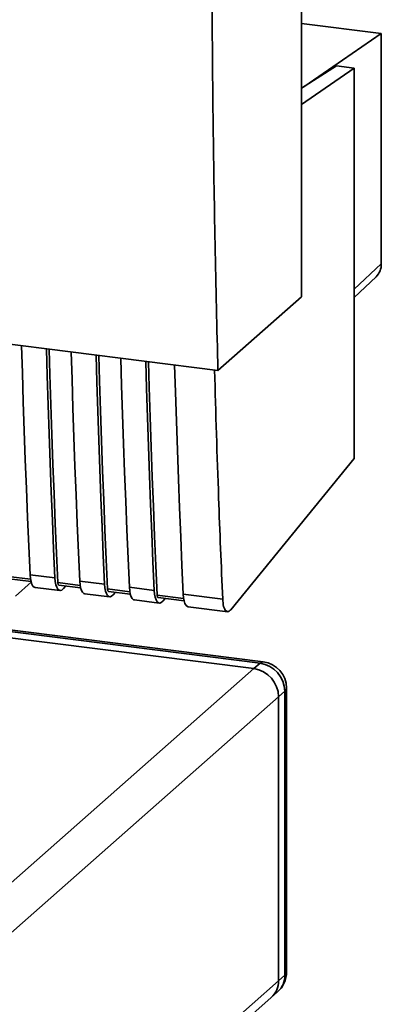
# Paper-space layout 'Blatt1' of a CAD drawing. Units: millimetres. Extents: x 0 to 5940, y 0 to 4200.
# Drawn here: x 5053 to 5087, y 1059 to 1152 of the extents above; entities that cross this region are included whole.
import ezdxf

# ---------------------------------------------------------------- set-up
doc = ezdxf.new("R2010")
doc.units = ezdxf.units.MM
doc.header["$LTSCALE"] = 10

psp = doc.layouts.new('Blatt1')

# ---------------------------------------------------------------- linework, layer by layer
at = {"color": 7, "linetype": 'Continuous', "lineweight": 35}
for p, q in [((5079.318, 1125.89), (5079.318, 1210.743)), ((5079.318, 1151.606), (5086.829, 1150.66)), ((5086.829, 1150.66), (5079.534, 1145.654)), ((5086.829, 1128.97), (5086.829, 1150.66)), ((5082.621, 1147.603), (5079.318, 1145.518)), ((5084.284, 1147.393), (5079.318, 1143.986)), ((5084.284, 1147.393), (5082.621, 1147.603)), ((5084.284, 1110.667), (5084.284, 1147.393)), ((5084.284, 1126.601), (5086.829, 1128.97)), ((4998.957, 1128.07), (5071.436, 1118.939)), ((5084.284, 1125.822), (5086.334, 1127.77)), ((5071.436, 1118.939), (5079.318, 1125.89)), ((5072.657, 1096.429), (5084.284, 1110.667)), ((5053.787, 1099.307), (5051.689, 1099.572)), ((5051.783, 1099.333), (5053.834, 1099.075)), ((5052.359, 1097.715), (5053.847, 1099.027)), ((5053.746, 1099.722), (5056.085, 1099.427)), ((5058.464, 1098.718), (5056.366, 1098.982)), ((5058.423, 1099.133), (5060.762, 1098.838)), ((5054.218, 1098.528), (5056.556, 1098.234)), ((5056.46, 1098.744), (5058.511, 1098.486)), ((5056.893, 1098.415), (5057.106, 1098.663)), ((5063.141, 1098.129), (5061.043, 1098.393)), ((5061.138, 1098.155), (5063.188, 1097.897)), ((5061.571, 1097.826), (5061.783, 1098.074)), ((5063.101, 1098.543), (5065.439, 1098.249)), ((5058.895, 1097.939), (5061.233, 1097.645)), ((5063.572, 1097.35), (5065.91, 1097.055)), ((5068.208, 1097.49), (5065.72, 1097.804)), ((5065.815, 1097.566), (5068.255, 1097.258)), ((5066.248, 1097.237), (5066.461, 1097.484)), ((5068.167, 1097.905), (5071.886, 1097.437)), ((5068.639, 1096.712), (5072.357, 1096.243)), ((5075.403, 1091.404), (5048.9, 1094.743)), ((5075.716, 1091.527), (5049.212, 1094.866)), ((5074.814, 1090.884), (5048.31, 1094.223)), ((5040.579, 1060.691), (5074.814, 1090.884)), ((5074.814, 1090.884), (5075.403, 1091.404)), ((5077.903, 1062.334), (5077.903, 1089.047)), ((4947.516, 973.904), (5077.152, 1088.232)), ((5077.742, 1088.752), (5077.152, 1088.232)), ((5077.152, 1061.519), (5077.152, 1088.232)), ((5077.742, 1062.039), (5077.742, 1088.752)), ((5077.152, 1061.519), (5077.742, 1062.039)), ((4947.516, 947.191), (5077.152, 1061.519)), ((5076.467, 1059.939), (5077.057, 1060.459)), ((4946.831, 945.611), (5076.467, 1059.939))]:
    psp.add_line(p, q, dxfattribs=at)
at = {"color": 7, "linetype": 'Continuous', "lineweight": 35, "flags": 128}
for points in [[(5052.943, 1121.269), (5053.019, 1118.724), (5053.107, 1115.991), (5053.2, 1113.264), (5053.298, 1110.543), (5053.402, 1107.828), (5053.511, 1105.12), (5053.626, 1102.418), (5053.746, 1099.722)], [(5056.085, 1099.427), (5055.965, 1102.123), (5055.85, 1104.825), (5055.741, 1107.534), (5055.637, 1110.248), (5055.538, 1112.969), (5055.445, 1115.696), (5055.358, 1118.429), (5055.281, 1120.974)], [(5056.366, 1098.982), (5056.241, 1101.758), (5056.121, 1104.541), (5056.008, 1107.331), (5055.9, 1110.127), (5055.797, 1112.93), (5055.701, 1115.739), (5055.61, 1118.555), (5055.538, 1120.942)], [(5057.62, 1120.68), (5057.696, 1118.135), (5057.784, 1115.402), (5057.877, 1112.675), (5057.975, 1109.954), (5058.079, 1107.239), (5058.188, 1104.53), (5058.303, 1101.828), (5058.423, 1099.133)], [(5060.762, 1098.838), (5060.642, 1101.534), (5060.527, 1104.236), (5060.418, 1106.944), (5060.314, 1109.659), (5060.215, 1112.38), (5060.122, 1115.107), (5060.035, 1117.84), (5059.958, 1120.385)], [(5061.043, 1098.393), (5060.918, 1101.169), (5060.798, 1103.952), (5060.685, 1106.742), (5060.577, 1109.538), (5060.474, 1112.341), (5060.378, 1115.15), (5060.288, 1117.966), (5060.215, 1120.353)], [(5062.297, 1120.09), (5062.373, 1117.546), (5062.461, 1114.812), (5062.554, 1112.085), (5062.652, 1109.364), (5062.756, 1106.65), (5062.866, 1103.941), (5062.98, 1101.239), (5063.101, 1098.543)], [(5065.439, 1098.249), (5065.319, 1100.944), (5065.204, 1103.647), (5065.095, 1106.355), (5064.991, 1109.07), (5064.892, 1111.791), (5064.799, 1114.518), (5064.712, 1117.251), (5064.635, 1119.796)], [(5065.72, 1097.804), (5065.595, 1100.58), (5065.475, 1103.363), (5065.362, 1106.152), (5065.254, 1108.949), (5065.152, 1111.751), (5065.055, 1114.561), (5064.965, 1117.377), (5064.892, 1119.763)], [(5067.364, 1119.452), (5067.44, 1116.907), (5067.528, 1114.174), (5067.621, 1111.447), (5067.719, 1108.726), (5067.823, 1106.011), (5067.932, 1103.303), (5068.047, 1100.601), (5068.167, 1097.905)], [(5053.746, 1099.722), (5053.777, 1099.375), (5053.834, 1099.075), (5053.915, 1098.832), (5054.018, 1098.656), (5054.138, 1098.553), (5054.218, 1098.528)], [(5056.085, 1099.427), (5056.115, 1099.081), (5056.172, 1098.78), (5056.254, 1098.537), (5056.356, 1098.361), (5056.476, 1098.259), (5056.609, 1098.233), (5056.75, 1098.286), (5056.893, 1098.415)], [(5056.366, 1098.982), (5056.372, 1098.913), (5056.384, 1098.853), (5056.4, 1098.805), (5056.421, 1098.77), (5056.445, 1098.749), (5056.46, 1098.744)], [(5058.423, 1099.133), (5058.454, 1098.786), (5058.511, 1098.486), (5058.592, 1098.243), (5058.695, 1098.067), (5058.815, 1097.964), (5058.895, 1097.939)], [(5060.762, 1098.838), (5060.792, 1098.491), (5060.849, 1098.191), (5060.931, 1097.948), (5061.033, 1097.772), (5061.153, 1097.669), (5061.286, 1097.644), (5061.427, 1097.697), (5061.571, 1097.826)], [(5061.043, 1098.393), (5061.049, 1098.324), (5061.061, 1098.264), (5061.077, 1098.215), (5061.098, 1098.18), (5061.122, 1098.16), (5061.138, 1098.155)], [(5063.101, 1098.543), (5063.131, 1098.197), (5063.188, 1097.896), (5063.269, 1097.654), (5063.372, 1097.477), (5063.492, 1097.375), (5063.572, 1097.35)], [(5065.439, 1098.249), (5065.469, 1097.902), (5065.526, 1097.602), (5065.608, 1097.359), (5065.71, 1097.183), (5065.831, 1097.08), (5065.964, 1097.055), (5066.104, 1097.108), (5066.248, 1097.237)], [(5065.72, 1097.804), (5065.726, 1097.735), (5065.738, 1097.675), (5065.754, 1097.626), (5065.775, 1097.591), (5065.799, 1097.571), (5065.815, 1097.566)], [(5068.167, 1097.905), (5068.198, 1097.558), (5068.255, 1097.258), (5068.336, 1097.015), (5068.439, 1096.839), (5068.559, 1096.736), (5068.639, 1096.712)], [(5075.716, 1091.527), (5075.576, 1091.51), (5075.403, 1091.404)], [(5077.742, 1088.752), (5077.869, 1088.91), (5077.903, 1089.047)], [(5077.742, 1062.039), (5077.869, 1062.197), (5077.903, 1062.334)]]:
    psp.add_lwpolyline(points, dxfattribs=at)
at = {"color": 7, "linetype": 'Continuous', "lineweight": 35}
for centre, radius, start, end in [((5085.192, 1128.943), 1.637, 314.22168, 0.94745), ((5074.423, 1088.182), 2.73, 1.05871, 81.76054), ((5075.012, 1088.701), 2.73, 1.05871, 81.76054), ((5075.403, 1089.047), 2.5, 0, 82.81924), ((5075.403, 1062.334), 2.5, 311.40962, 360), ((5075.658, 1062.003), 2.084, 312.15804, 0.97766), ((5075.069, 1061.484), 2.084, 312.15804, 0.97766)]:
    psp.add_arc(centre, radius, start, end, dxfattribs=at)
for points, knots in [([(5071.436, 1118.939), (5071.255, 1126.858), (5070.895, 1142.702), (5070.855, 1165.254), (5071.072, 1186.294), (5071.41, 1199.31), (5071.579, 1205.815)], [0, 0, 0, 0, 0.279902, 0.560023, 0.780098, 1, 1, 1, 1]), ([(5071.12, 1118.979), (5071.24, 1114.959), (5071.455, 1107.731), (5071.753, 1100.602), (5071.886, 1097.437)], [0, 0, 0, 0, 0.556044, 1, 1, 1, 1]), ([(5071.886, 1097.437), (5071.909, 1097.188), (5071.958, 1096.671), (5072.172, 1096.279), (5072.42, 1096.202), (5072.58, 1096.356), (5072.657, 1096.429)], [0, 0, 0, 0, 0.2703915, 0.5623675, 0.7895735, 1, 1, 1, 1])]:
    psp.add_open_spline(points, degree=3, knots=knots, dxfattribs=at)

doc.saveas('drawing.dxf')
